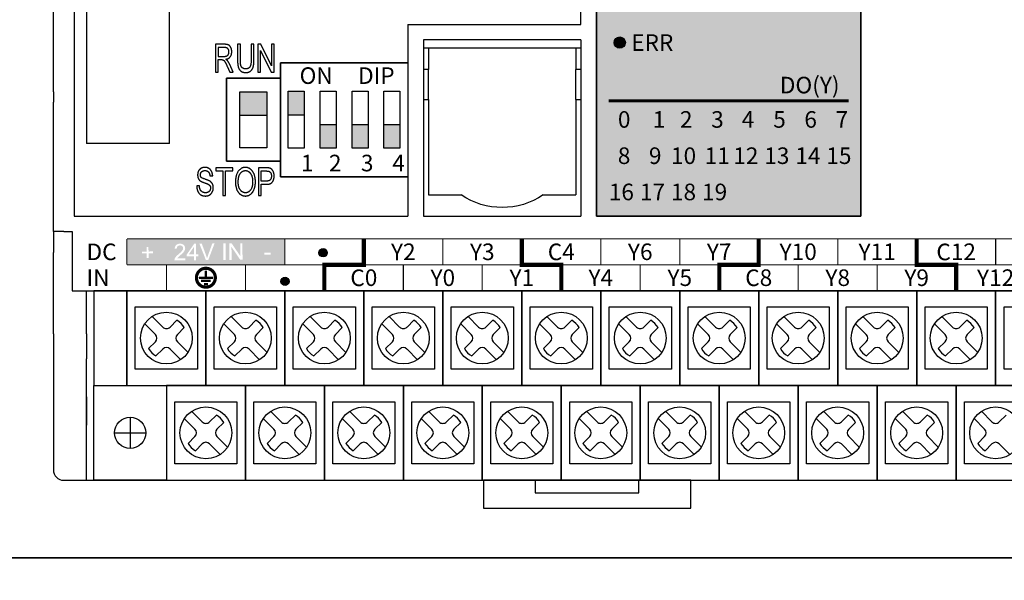
# Model space of a CAD drawing. Units: millimetres. Extents: x -19674 to 12771, y 1017 to 7467.
# Drawn here: x -17277 to -17182, y 5936 to 5990 of the extents above; entities that cross this region are included whole.
import ezdxf
from ezdxf.enums import TextEntityAlignment as Align

# ---------------------------------------------------------------- set-up
doc = ezdxf.new("R2010")
doc.units = ezdxf.units.MM
for name, color, linetype in [('卡扣', 10, 'Continuous'), ('外壳', 131, 'Continuous'), ('指示灯字', 250, 'Continuous'), ('端子字', 210, 'Continuous'), ('端子排', 160, 'Continuous'), ('端子线', 42, 'Continuous')]:
    doc.layers.add(name, color=color, linetype=linetype)
for name, color, linetype, true_color in [('标签分栏', 7, 'Continuous', 0xffffff), ('标签填充', 7, 'Continuous', 0x035b50), ('标签字', 7, 'Continuous', 0xffffff), ('标签框', 7, 'Continuous', 0x035b50)]:
    doc.layers.add(name, color=color, linetype=linetype, true_color=true_color)
doc.styles.get("Standard").update_dxf_attribs({"font": 'arial.ttf', "height": 1.8})

# ---------------------------------------------------------------- blocks, each defined once
blk = doc.blocks.new('A$C6B3E7BED')
at = {"layer": '端子排'}
for points in [[(2.306, 5.955), (0.769, 5.955), (0.769, 8.25), (2.306, 8.25)], [(5.381, 2.75), (3.844, 2.75), (3.844, 5.045), (5.381, 5.045)], [(8.456, 2.75), (6.919, 2.75), (6.919, 5.045), (8.456, 5.045)], [(11.531, 2.75), (9.994, 2.75), (9.994, 5.045), (11.531, 5.045)]]:
    blk.add_hatch(color=256, dxfattribs=at).paths.add_polyline_path(points)
for p, q in [((0, 11), (3.075, 11)), ((0, 0), (0, 11)), ((3.075, 11), (6.15, 11)), ((6.15, 11), (9.225, 11)), ((9.225, 11), (12.3, 11)), ((12.3, 11), (12.3, 0)), ((3.075, 0), (0, 0)), ((6.15, 0), (3.075, 0)), ((9.225, 0), (6.15, 0)), ((12.3, 0), (9.225, 0))]:
    blk.add_line(p, q, dxfattribs=at)
for points in [[(0.769, 8.25), (2.306, 8.25), (2.306, 2.75), (0.769, 2.75)], [(2.306, 5.955), (0.769, 5.955), (0.769, 8.25), (2.306, 8.25)], [(3.844, 8.25), (5.381, 8.25), (5.381, 2.75), (3.844, 2.75)], [(6.919, 8.25), (8.456, 8.25), (8.456, 2.75), (6.919, 2.75)], [(9.994, 8.25), (11.531, 8.25), (11.531, 2.75), (9.994, 2.75)], [(5.381, 2.75), (3.844, 2.75), (3.844, 5.045), (5.381, 5.045)], [(8.456, 2.75), (6.919, 2.75), (6.919, 5.045), (8.456, 5.045)], [(11.531, 2.75), (9.994, 2.75), (9.994, 5.045), (11.531, 5.045)]]:
    blk.add_lwpolyline(points, close=True, dxfattribs=at)
at = {"layer": '端子排', "char_height": 1.6, "attachment_point": 1}
for s, width, insert in [('\\pi1.16064;ON     DIP', 12.3, (0, 10.559)), ('\\pi1.24282;1', 3.075, (0, 2.12)), ('\\pi1.00762;2', 3.075, (3.075, 2.12)), ('\\pi1.01363;3', 3.075, (6.15, 2.12)), ('\\pi0.98416;4', 3.075, (9.225, 2.12))]:
    blk.add_mtext_dynamic_manual_height_columns(s, width=width, gutter_width=12.5, heights=[0], dxfattribs=dict(at, insert=insert))
blk = doc.blocks.new('A$C541C4FC8')
at = {"layer": '端子排'}
blk.add_hatch(color=256, dxfattribs=at).paths.add_polyline_path([(1.3, 6.7), (3.9, 6.7), (3.9, 4.408), (1.3, 4.408)])
for points in [[(0, 8), (5.2, 8), (5.2, 0), (0, 0)], [(1.3, 6.7), (3.9, 6.7), (3.9, 1.3), (1.3, 1.3)], [(1.3, 6.7), (3.9, 6.7), (3.9, 4.408), (1.3, 4.408)]]:
    blk.add_lwpolyline(points, close=True, dxfattribs=at)
blk = doc.blocks.new('A$C54ED6924')
at = {"layer": '端子排'}
for p, q in [((5.611, 15.811), (6.636, 14.786)), ((7.344, 14.786), (8.006, 15.448)), ((13.231, 15.811), (14.256, 14.786)), ((14.964, 14.786), (15.626, 15.448)), ((20.851, 15.811), (21.876, 14.786)), ((22.584, 14.786), (23.246, 15.448)), ((28.471, 15.811), (29.496, 14.786)), ((30.204, 14.786), (30.866, 15.448)), ((36.091, 15.811), (37.116, 14.786)), ((37.824, 14.786), (38.486, 15.448)), ((43.711, 15.811), (44.736, 14.786)), ((45.444, 14.786), (46.106, 15.448)), ((51.331, 15.811), (52.356, 14.786)), ((53.064, 14.786), (53.726, 15.448)), ((58.951, 15.811), (59.976, 14.786)), ((60.684, 14.786), (61.346, 15.448)), ((66.571, 15.811), (67.596, 14.786)), ((68.304, 14.786), (68.966, 15.448)), ((74.191, 15.811), (75.216, 14.786)), ((75.924, 14.786), (76.586, 15.448)), ((81.811, 15.811), (82.836, 14.786)), ((83.544, 14.786), (84.206, 15.448)), ((4.904, 15.103), (5.929, 14.079)), ((8.051, 14.079), (8.713, 14.741)), ((12.524, 15.103), (13.549, 14.079)), ((15.671, 14.079), (16.333, 14.741)), ((20.144, 15.103), (21.169, 14.079)), ((23.291, 14.079), (23.953, 14.741)), ((27.764, 15.103), (28.789, 14.079)), ((30.911, 14.079), (31.573, 14.741)), ((35.384, 15.103), (36.409, 14.079)), ((38.531, 14.079), (39.193, 14.741)), ((43.004, 15.103), (44.029, 14.079)), ((46.151, 14.079), (46.813, 14.741)), ((50.624, 15.103), (51.649, 14.079)), ((53.771, 14.079), (54.433, 14.741)), ((58.244, 15.103), (59.269, 14.079)), ((61.391, 14.079), (62.053, 14.741)), ((65.864, 15.103), (66.889, 14.079)), ((69.011, 14.079), (69.673, 14.741)), ((73.484, 15.103), (74.509, 14.079)), ((76.631, 14.079), (77.293, 14.741)), ((81.104, 15.103), (82.129, 14.079)), ((84.251, 14.079), (84.913, 14.741)), ((5.267, 12.709), (5.929, 13.371)), ((8.051, 13.371), (9.076, 12.347)), ((12.887, 12.709), (13.549, 13.371)), ((15.671, 13.371), (16.696, 12.347)), ((20.507, 12.709), (21.169, 13.371)), ((23.291, 13.371), (24.316, 12.347)), ((28.127, 12.709), (28.789, 13.371)), ((30.911, 13.371), (31.936, 12.347)), ((35.747, 12.709), (36.409, 13.371)), ((38.531, 13.371), (39.556, 12.347)), ((43.367, 12.709), (44.029, 13.371)), ((46.151, 13.371), (47.176, 12.347)), ((50.987, 12.709), (51.649, 13.371)), ((53.771, 13.371), (54.796, 12.347)), ((58.607, 12.709), (59.269, 13.371)), ((61.391, 13.371), (62.416, 12.347)), ((66.227, 12.709), (66.889, 13.371)), ((69.011, 13.371), (70.036, 12.347)), ((73.847, 12.709), (74.509, 13.371)), ((76.631, 13.371), (77.656, 12.347)), ((81.467, 12.709), (82.129, 13.371)), ((84.251, 13.371), (85.276, 12.347)), ((5.974, 12.002), (6.636, 12.664)), ((7.344, 12.664), (8.368, 11.639)), ((13.594, 12.002), (14.256, 12.664)), ((14.964, 12.664), (15.988, 11.639)), ((21.214, 12.002), (21.876, 12.664)), ((22.584, 12.664), (23.608, 11.639)), ((28.834, 12.002), (29.496, 12.664)), ((30.204, 12.664), (31.228, 11.639)), ((36.454, 12.002), (37.116, 12.664)), ((37.824, 12.664), (38.848, 11.639)), ((44.074, 12.002), (44.736, 12.664)), ((45.444, 12.664), (46.468, 11.639)), ((51.694, 12.002), (52.356, 12.664)), ((53.064, 12.664), (54.088, 11.639)), ((59.314, 12.002), (59.976, 12.664)), ((60.684, 12.664), (61.708, 11.639)), ((66.934, 12.002), (67.596, 12.664)), ((68.304, 12.664), (69.328, 11.639)), ((74.554, 12.002), (75.216, 12.664)), ((75.924, 12.664), (76.948, 11.639)), ((82.174, 12.002), (82.836, 12.664)), ((83.544, 12.664), (84.568, 11.639)), ((9.421, 6.661), (10.446, 5.636)), ((17.041, 6.661), (18.066, 5.636)), ((24.661, 6.661), (25.686, 5.636)), ((32.281, 6.661), (33.306, 5.636)), ((39.901, 6.661), (40.926, 5.636)), ((47.521, 6.661), (48.546, 5.636)), ((55.141, 6.661), (56.166, 5.636)), ((62.761, 6.661), (63.786, 5.636)), ((70.381, 6.661), (71.406, 5.636)), ((78.001, 6.661), (79.026, 5.636)), ((85.621, 6.661), (86.646, 5.636)), ((3.495, 6.075), (3.495, 3.075)), ((8.714, 5.953), (9.739, 4.929)), ((11.154, 5.636), (11.816, 6.298)), ((16.334, 5.953), (17.359, 4.929)), ((18.774, 5.636), (19.436, 6.298)), ((23.954, 5.953), (24.979, 4.929)), ((26.394, 5.636), (27.056, 6.298)), ((31.574, 5.953), (32.599, 4.929)), ((34.014, 5.636), (34.676, 6.298)), ((39.194, 5.953), (40.219, 4.929)), ((41.634, 5.636), (42.296, 6.298)), ((46.814, 5.953), (47.839, 4.929)), ((49.254, 5.636), (49.916, 6.298)), ((54.434, 5.953), (55.459, 4.929)), ((56.874, 5.636), (57.536, 6.298)), ((62.054, 5.953), (63.079, 4.929)), ((64.494, 5.636), (65.156, 6.298)), ((69.674, 5.953), (70.699, 4.929)), ((72.114, 5.636), (72.776, 6.298)), ((77.294, 5.953), (78.319, 4.929)), ((79.734, 5.636), (80.396, 6.298)), ((84.914, 5.953), (85.939, 4.929)), ((87.354, 5.636), (88.016, 6.298)), ((11.861, 4.929), (12.523, 5.591)), ((19.481, 4.929), (20.143, 5.591)), ((27.101, 4.929), (27.763, 5.591)), ((34.721, 4.929), (35.383, 5.591)), ((42.341, 4.929), (43.003, 5.591)), ((49.961, 4.929), (50.623, 5.591)), ((57.581, 4.929), (58.243, 5.591)), ((65.201, 4.929), (65.863, 5.591)), ((72.821, 4.929), (73.483, 5.591)), ((80.441, 4.929), (81.103, 5.591)), ((1.995, 4.575), (4.995, 4.575)), ((9.077, 3.559), (9.739, 4.221)), ((11.861, 4.221), (12.886, 3.197)), ((16.697, 3.559), (17.359, 4.221)), ((19.481, 4.221), (20.506, 3.197)), ((24.317, 3.559), (24.979, 4.221)), ((27.101, 4.221), (28.126, 3.197)), ((31.937, 3.559), (32.599, 4.221)), ((34.721, 4.221), (35.746, 3.197)), ((39.557, 3.559), (40.219, 4.221)), ((42.341, 4.221), (43.366, 3.197)), ((47.177, 3.559), (47.839, 4.221)), ((49.961, 4.221), (50.986, 3.197)), ((54.797, 3.559), (55.459, 4.221)), ((57.581, 4.221), (58.606, 3.197)), ((62.417, 3.559), (63.079, 4.221)), ((65.201, 4.221), (66.226, 3.197)), ((70.037, 3.559), (70.699, 4.221)), ((72.821, 4.221), (73.846, 3.197)), ((77.657, 3.559), (78.319, 4.221)), ((80.441, 4.221), (81.466, 3.197)), ((85.277, 3.559), (85.939, 4.221)), ((9.784, 2.852), (10.446, 3.514)), ((11.154, 3.514), (12.178, 2.489)), ((17.404, 2.852), (18.066, 3.514)), ((18.774, 3.514), (19.798, 2.489)), ((25.024, 2.852), (25.686, 3.514)), ((26.394, 3.514), (27.418, 2.489)), ((32.644, 2.852), (33.306, 3.514)), ((34.014, 3.514), (35.038, 2.489)), ((40.264, 2.852), (40.926, 3.514)), ((41.634, 3.514), (42.658, 2.489)), ((47.884, 2.852), (48.546, 3.514)), ((49.254, 3.514), (50.278, 2.489)), ((55.504, 2.852), (56.166, 3.514)), ((56.874, 3.514), (57.898, 2.489)), ((63.124, 2.852), (63.786, 3.514)), ((64.494, 3.514), (65.518, 2.489)), ((70.744, 2.852), (71.406, 3.514)), ((72.114, 3.514), (73.138, 2.489)), ((78.364, 2.852), (79.026, 3.514)), ((79.734, 3.514), (80.758, 2.489)), ((85.984, 2.852), (86.646, 3.514)), ((87.354, 3.514), (88.378, 2.489))]:
    blk.add_line(p, q, dxfattribs=at)
for points in [[(0, 9.15), (3.18, 9.15), (3.18, 18.3), (0, 18.3)], [(3.18, 9.15), (10.8, 9.15), (10.8, 18.3), (3.18, 18.3)], [(10.8, 9.15), (18.42, 9.15), (18.42, 18.3), (10.8, 18.3)], [(18.42, 9.15), (26.04, 9.15), (26.04, 18.3), (18.42, 18.3)], [(26.04, 9.15), (33.66, 9.15), (33.66, 18.3), (26.04, 18.3)], [(33.66, 9.15), (41.28, 9.15), (41.28, 18.3), (33.66, 18.3)], [(41.28, 9.15), (48.9, 9.15), (48.9, 18.3), (41.28, 18.3)], [(48.9, 9.15), (56.52, 9.15), (56.52, 18.3), (48.9, 18.3)], [(56.52, 9.15), (64.14, 9.15), (64.14, 18.3), (56.52, 18.3)], [(64.14, 9.15), (71.76, 9.15), (71.76, 18.3), (64.14, 18.3)], [(71.76, 9.15), (79.38, 9.15), (79.38, 18.3), (71.76, 18.3)], [(79.38, 9.15), (87, 9.15), (87, 18.3), (79.38, 18.3)], [(87, 9.15), (94.62, 9.15), (94.62, 18.3), (87, 18.3)], [(3.99, 16.725), (9.99, 16.725), (9.99, 10.725), (3.99, 10.725)], [(11.61, 16.725), (17.61, 16.725), (17.61, 10.725), (11.61, 10.725)], [(19.23, 16.725), (25.23, 16.725), (25.23, 10.725), (19.23, 10.725)], [(26.85, 16.725), (32.85, 16.725), (32.85, 10.725), (26.85, 10.725)], [(34.47, 16.725), (40.47, 16.725), (40.47, 10.725), (34.47, 10.725)], [(42.09, 16.725), (48.09, 16.725), (48.09, 10.725), (42.09, 10.725)], [(49.71, 16.725), (55.71, 16.725), (55.71, 10.725), (49.71, 10.725)], [(57.33, 16.725), (63.33, 16.725), (63.33, 10.725), (57.33, 10.725)], [(64.95, 16.725), (70.95, 16.725), (70.95, 10.725), (64.95, 10.725)], [(72.57, 16.725), (78.57, 16.725), (78.57, 10.725), (72.57, 10.725)], [(80.19, 16.725), (86.19, 16.725), (86.19, 10.725), (80.19, 10.725)], [(87.81, 16.725), (93.81, 16.725), (93.81, 10.725), (87.81, 10.725)], [(6.99, 0), (0, 0), (0, 9.15), (6.99, 9.15)], [(6.99, 0), (14.61, 0), (14.61, 9.15), (6.99, 9.15)], [(14.61, 0), (22.23, 0), (22.23, 9.15), (14.61, 9.15)], [(22.23, 0), (29.85, 0), (29.85, 9.15), (22.23, 9.15)], [(29.85, 0), (37.47, 0), (37.47, 9.15), (29.85, 9.15)], [(37.47, 0), (45.09, 0), (45.09, 9.15), (37.47, 9.15)], [(45.09, 0), (52.71, 0), (52.71, 9.15), (45.09, 9.15)], [(52.71, 0), (60.33, 0), (60.33, 9.15), (52.71, 9.15)], [(60.33, 0), (67.95, 0), (67.95, 9.15), (60.33, 9.15)], [(67.95, 0), (75.57, 0), (75.57, 9.15), (67.95, 9.15)], [(75.57, 0), (83.19, 0), (83.19, 9.15), (75.57, 9.15)], [(83.19, 0), (90.81, 0), (90.81, 9.15), (83.19, 9.15)], [(7.8, 7.575), (13.8, 7.575), (13.8, 1.575), (7.8, 1.575)], [(15.42, 7.575), (21.42, 7.575), (21.42, 1.575), (15.42, 1.575)], [(23.04, 7.575), (29.04, 7.575), (29.04, 1.575), (23.04, 1.575)], [(30.66, 7.575), (36.66, 7.575), (36.66, 1.575), (30.66, 1.575)], [(38.28, 7.575), (44.28, 7.575), (44.28, 1.575), (38.28, 1.575)], [(45.9, 7.575), (51.9, 7.575), (51.9, 1.575), (45.9, 1.575)], [(53.52, 7.575), (59.52, 7.575), (59.52, 1.575), (53.52, 1.575)], [(61.14, 7.575), (67.14, 7.575), (67.14, 1.575), (61.14, 1.575)], [(68.76, 7.575), (74.76, 7.575), (74.76, 1.575), (68.76, 1.575)], [(76.38, 7.575), (82.38, 7.575), (82.38, 1.575), (76.38, 1.575)], [(84, 7.575), (90, 7.575), (90, 1.575), (84, 1.575)]]:
    blk.add_lwpolyline(points, close=True, dxfattribs=at)
for centre, radius in [((6.99, 13.725), 2.5), ((14.61, 13.725), 2.5), ((22.23, 13.725), 2.5), ((29.85, 13.725), 2.5), ((37.47, 13.725), 2.5), ((45.09, 13.725), 2.5), ((52.71, 13.725), 2.5), ((60.33, 13.725), 2.5), ((67.95, 13.725), 2.5), ((75.57, 13.725), 2.5), ((83.19, 13.725), 2.5), ((10.8, 4.575), 2.5), ((18.42, 4.575), 2.5), ((26.04, 4.575), 2.5), ((33.66, 4.575), 2.5), ((41.28, 4.575), 2.5), ((48.9, 4.575), 2.5), ((56.52, 4.575), 2.5), ((64.14, 4.575), 2.5), ((71.76, 4.575), 2.5), ((79.38, 4.575), 2.5), ((87, 4.575), 2.5), ((3.495, 4.575), 1.5)]:
    blk.add_circle(centre, radius, dxfattribs=at)
for centre, radius, start, end in [((6.99, 13.725), 2, 30.52249, 59.47751), ((14.61, 13.725), 2, 30.52249, 59.47751), ((22.23, 13.725), 2, 30.52249, 59.47751), ((29.85, 13.725), 2, 30.52249, 59.47751), ((37.47, 13.725), 2, 30.52249, 59.47751), ((45.09, 13.725), 2, 30.52249, 59.47751), ((52.71, 13.725), 2, 30.52249, 59.47751), ((60.33, 13.725), 2, 30.52249, 59.47751), ((67.95, 13.725), 2, 30.52249, 59.47751), ((75.57, 13.725), 2, 30.52249, 59.47751), ((83.19, 13.725), 2, 30.52249, 59.47751), ((6.99, 15.139), 0.5, 225, 315), ((14.61, 15.139), 0.5, 225, 315), ((22.23, 15.139), 0.5, 225, 315), ((29.85, 15.139), 0.5, 225, 315), ((37.47, 15.139), 0.5, 225, 315), ((45.09, 15.139), 0.5, 225, 315), ((52.71, 15.139), 0.5, 225, 315), ((60.33, 15.139), 0.5, 225, 315), ((67.95, 15.139), 0.5, 225, 315), ((75.57, 15.139), 0.5, 225, 315), ((83.19, 15.139), 0.5, 225, 315), ((5.576, 13.725), 0.5, 315, 45), ((8.404, 13.725), 0.5, 135, 225), ((13.196, 13.725), 0.5, 315, 45), ((16.024, 13.725), 0.5, 135, 225), ((20.816, 13.725), 0.5, 315, 45), ((23.644, 13.725), 0.5, 135, 225), ((28.436, 13.725), 0.5, 315, 45), ((31.264, 13.725), 0.5, 135, 225), ((36.056, 13.725), 0.5, 315, 45), ((38.884, 13.725), 0.5, 135, 225), ((43.676, 13.725), 0.5, 315, 45), ((46.504, 13.725), 0.5, 135, 225), ((51.296, 13.725), 0.5, 315, 45), ((54.124, 13.725), 0.5, 135, 225), ((58.916, 13.725), 0.5, 315, 45), ((61.744, 13.725), 0.5, 135, 225), ((66.536, 13.725), 0.5, 315, 45), ((69.364, 13.725), 0.5, 135, 225), ((74.156, 13.725), 0.5, 315, 45), ((76.984, 13.725), 0.5, 135, 225), ((81.776, 13.725), 0.5, 315, 45), ((84.604, 13.725), 0.5, 135, 225), ((6.99, 13.725), 2, 210.52249, 239.47751), ((6.99, 12.311), 0.5, 45, 135), ((14.61, 13.725), 2, 210.52249, 239.47751), ((14.61, 12.311), 0.5, 45, 135), ((22.23, 13.725), 2, 210.52249, 239.47751), ((22.23, 12.311), 0.5, 45, 135), ((29.85, 13.725), 2, 210.52249, 239.47751), ((29.85, 12.311), 0.5, 45, 135), ((37.47, 13.725), 2, 210.52249, 239.47751), ((37.47, 12.311), 0.5, 45, 135), ((45.09, 13.725), 2, 210.52249, 239.47751), ((45.09, 12.311), 0.5, 45, 135), ((52.71, 13.725), 2, 210.52249, 239.47751), ((52.71, 12.311), 0.5, 45, 135), ((60.33, 13.725), 2, 210.52249, 239.47751), ((60.33, 12.311), 0.5, 45, 135), ((67.95, 13.725), 2, 210.52249, 239.47751), ((67.95, 12.311), 0.5, 45, 135), ((75.57, 13.725), 2, 210.52249, 239.47751), ((75.57, 12.311), 0.5, 45, 135), ((83.19, 13.725), 2, 210.52249, 239.47751), ((83.19, 12.311), 0.5, 45, 135), ((10.8, 4.575), 2, 30.52249, 59.47751), ((18.42, 4.575), 2, 30.52249, 59.47751), ((26.04, 4.575), 2, 30.52249, 59.47751), ((33.66, 4.575), 2, 30.52249, 59.47751), ((41.28, 4.575), 2, 30.52249, 59.47751), ((48.9, 4.575), 2, 30.52249, 59.47751), ((56.52, 4.575), 2, 30.52249, 59.47751), ((64.14, 4.575), 2, 30.52249, 59.47751), ((71.76, 4.575), 2, 30.52249, 59.47751), ((79.38, 4.575), 2, 30.52249, 59.47751), ((9.386, 4.575), 0.5, 315, 45), ((10.8, 5.989), 0.5, 225, 315), ((12.214, 4.575), 0.5, 135, 225), ((17.006, 4.575), 0.5, 315, 45), ((18.42, 5.989), 0.5, 225, 315), ((19.834, 4.575), 0.5, 135, 225), ((24.626, 4.575), 0.5, 315, 45), ((26.04, 5.989), 0.5, 225, 315), ((27.454, 4.575), 0.5, 135, 225), ((32.246, 4.575), 0.5, 315, 45), ((33.66, 5.989), 0.5, 225, 315), ((35.074, 4.575), 0.5, 135, 225), ((39.866, 4.575), 0.5, 315, 45), ((41.28, 5.989), 0.5, 225, 315), ((42.694, 4.575), 0.5, 135, 225), ((47.486, 4.575), 0.5, 315, 45), ((48.9, 5.989), 0.5, 225, 315), ((50.314, 4.575), 0.5, 135, 225), ((55.106, 4.575), 0.5, 315, 45), ((56.52, 5.989), 0.5, 225, 315), ((57.934, 4.575), 0.5, 135, 225), ((62.726, 4.575), 0.5, 315, 45), ((64.14, 5.989), 0.5, 225, 315), ((65.554, 4.575), 0.5, 135, 225), ((70.346, 4.575), 0.5, 315, 45), ((71.76, 5.989), 0.5, 225, 315), ((73.174, 4.575), 0.5, 135, 225), ((77.966, 4.575), 0.5, 315, 45), ((79.38, 5.989), 0.5, 225, 315), ((80.794, 4.575), 0.5, 135, 225), ((85.586, 4.575), 0.5, 315, 45), ((87, 5.989), 0.5, 225, 315), ((10.8, 4.575), 2, 210.52249, 239.47751), ((10.8, 3.161), 0.5, 45, 135), ((18.42, 4.575), 2, 210.52249, 239.47751), ((18.42, 3.161), 0.5, 45, 135), ((26.04, 4.575), 2, 210.52249, 239.47751), ((26.04, 3.161), 0.5, 45, 135), ((33.66, 4.575), 2, 210.52249, 239.47751), ((33.66, 3.161), 0.5, 45, 135), ((41.28, 4.575), 2, 210.52249, 239.47751), ((41.28, 3.161), 0.5, 45, 135), ((48.9, 4.575), 2, 210.52249, 239.47751), ((48.9, 3.161), 0.5, 45, 135), ((56.52, 4.575), 2, 210.52249, 239.47751), ((56.52, 3.161), 0.5, 45, 135), ((64.14, 4.575), 2, 210.52249, 239.47751), ((64.14, 3.161), 0.5, 45, 135), ((71.76, 4.575), 2, 210.52249, 239.47751), ((71.76, 3.161), 0.5, 45, 135), ((79.38, 4.575), 2, 210.52249, 239.47751), ((79.38, 3.161), 0.5, 45, 135), ((87, 4.575), 2, 210.52249, 239.47751), ((87, 3.161), 0.5, 45, 135)]:
    blk.add_arc(centre, radius, start, end, dxfattribs=at)
blk = doc.blocks.new('A$C29947024')
at = {"layer": '卡扣'}
for points in [[(0, 0), (20, 0), (20, 2.7), (0, 2.7)], [(5, 1.5), (15, 1.5), (15, 2.7), (5, 2.7)]]:
    blk.add_lwpolyline(points, close=True, dxfattribs=at)
blk = doc.blocks.new('A$C0C854521')
at = {"layer": '外壳'}
for p, q in [((2, 72.2), (2, 28.2)), ((50.9, 46.7), (50.9, 72.2)), ((52.4, 72.2), (52.4, 28.2)), ((77.9, 28.2), (77.9, 72.2)), ((3.2, 65.2), (3.2, 35.2)), ((11.2, 35.2), (11.2, 65.2)), ((0, 40.2), (0, 60.2)), ((34.2, 46.7), (50.9, 46.7)), ((34.2, 46.7), (34.2, 28.2)), ((16.509, 44.784), (15.638, 44.784)), ((15.638, 44.784), (15.638, 42.097)), ((17.774, 44.784), (17.774, 43.232)), ((18.041, 44.784), (17.774, 44.784)), ((18.041, 43.246), (18.041, 44.784)), ((19.347, 44.784), (19.08, 44.784)), ((19.08, 44.784), (19.08, 43.246)), ((19.347, 43.232), (19.347, 44.784)), ((19.732, 44.784), (19.732, 42.097)), ((20.01, 44.784), (19.732, 44.784)), ((21.037, 42.696), (20.01, 44.784)), ((21.037, 44.784), (21.037, 42.696)), ((21.304, 44.784), (21.037, 44.784)), ((21.304, 42.097), (21.304, 44.784)), ((50.9, 45.2), (35.7, 45.2)), ((35.7, 45.2), (35.7, 28.2)), ((50.9, 45.2), (50.9, 28.2)), ((15.905, 44.472), (15.905, 43.615)), ((16.516, 44.472), (15.905, 44.472)), ((19.999, 44.171), (21.016, 42.097)), ((19.999, 42.097), (19.999, 44.171)), ((35.7, 44.45), (50.9, 44.45)), ((36.2, 44.45), (36.2, 42.343)), ((50.4, 44.45), (50.4, 42.343)), ((15.905, 43.615), (16.454, 43.615)), ((15.905, 43.304), (16.204, 43.304)), ((15.905, 42.097), (15.905, 43.304)), ((17.344, 42.097), (17.012, 42.84)), ((34.2, 43), (21.9, 43)), ((21.9, 43), (21.9, 41.5)), ((15.638, 42.097), (15.905, 42.097)), ((16.779, 42.658), (17.041, 42.097)), ((17.041, 42.097), (17.344, 42.097)), ((19.732, 42.097), (19.999, 42.097)), ((21.016, 42.097), (21.304, 42.097)), ((36.2, 42.343), (35.7, 42.343)), ((36.2, 39.457), (36.2, 42.343)), ((50.9, 42.343), (50.4, 42.343)), ((50.4, 39.457), (50.4, 42.343)), ((21.9, 41.5), (16.7, 41.5)), ((16.7, 41.5), (16.7, 33.5)), ((0, 40.201), (0, 39.2)), ((0, 28.2), (0, 39.2)), ((35.7, 39.457), (36.2, 39.457)), ((36.2, 39.457), (36.2, 30.25)), ((50.4, 39.457), (50.4, 30.25)), ((50.4, 39.457), (50.9, 39.457)), ((11.2, 35.2), (3.2, 35.2)), ((16.7, 33.5), (21.9, 33.5)), ((21.9, 33.5), (21.9, 32)), ((15.668, 32.864), (15.668, 32.553)), ((17.3, 32.864), (15.668, 32.864)), ((15.668, 32.553), (16.35, 32.553)), ((16.35, 32.553), (16.35, 30.177)), ((16.617, 32.553), (17.3, 32.553)), ((16.617, 30.177), (16.617, 32.553)), ((17.3, 32.553), (17.3, 32.864)), ((19.792, 32.864), (19.792, 30.177)), ((20.537, 32.864), (19.792, 32.864)), ((20.059, 31.579), (20.059, 32.553)), ((20.059, 32.553), (20.564, 32.553)), ((15.104, 32.085), (15.371, 32.085)), ((20.568, 31.579), (20.059, 31.579)), ((21.9, 32), (34.2, 32)), ((14.096, 31.112), (13.829, 31.112)), ((20.059, 31.268), (20.564, 31.268)), ((20.059, 30.177), (20.059, 31.268)), ((16.35, 30.177), (16.617, 30.177)), ((19.792, 30.177), (20.059, 30.177)), ((36.2, 30.25), (39.351, 30.25)), ((47.249, 30.25), (50.4, 30.25)), ((0, 26.7), (0, 28.2)), ((2, 28.2), (34.2, 28.2)), ((35.7, 28.2), (50.9, 28.2)), ((52.4, 28.2), (77.9, 28.2)), ((1, 26.7), (0, 26.7)), ((0, 26.7), (0, 26.37)), ((1, 26.7), (1.8, 26.7)), ((1.8, 26.7), (1.8, 21)), ((0, 26.37), (0, 25.669)), ((0, 25.669), (0, 24.687)), ((0, 16.845), (0, 24.687)), ((1.8, 21), (175.2, 21)), ((3.2, 16.845), (3.2, 21)), ((10.905, 21), (18.525, 21)), ((0, 16.845), (0, 14.429)), ((3.2, 16.845), (3.2, 14.429)), ((0, 14.429), (0, 3.7)), ((3.2, 2.7), (3.2, 14.429)), ((3.2, 10.767), (3.2, 10.15)), ((3.2, 10.15), (3.2, 8.65)), ((3.2, 8.65), (3.2, 8.033)), ((1, 2.7), (3.2, 2.7)), ((3.2, 2.7), (167.2, 2.7))]:
    blk.add_line(p, q, dxfattribs=at)
at = {"layer": '外壳', "extrusion": (0, 0, -1)}
blk.add_arc((-43.3, 36.03), 7, 235.66098, 304.33902, dxfattribs=at)
at = {"layer": '外壳'}
blk.add_arc((1, 3.7), 1, 180, 270, dxfattribs=at)
for points in [[(17.211, 44.056), (17.211, 44.279), (17.043, 44.637), (16.772, 44.784), (16.509, 44.784)], [(16.454, 43.615), (16.632, 43.615), (16.835, 43.706), (16.944, 43.913), (16.944, 44.049)], [(16.944, 44.049), (16.944, 44.223), (16.74, 44.472), (16.516, 44.472)], [(16.655, 43.343), (16.932, 43.391), (17.211, 43.778), (17.211, 44.056)], [(16.204, 43.304), (16.301, 43.304), (16.34, 43.283)], [(16.34, 43.283), (16.41, 43.27), (16.517, 43.166), (16.664, 42.9), (16.779, 42.658)], [(16.804, 43.197), (16.75, 43.269), (16.655, 43.343)], [(17.012, 42.84), (16.916, 43.044), (16.804, 43.197)], [(17.774, 43.232), (17.774, 42.805), (17.925, 42.309), (18.282, 42.058), (18.558, 42.058)], [(18.533, 42.408), (18.371, 42.408), (18.135, 42.578), (18.041, 42.9), (18.041, 43.246)], [(19.08, 43.246), (19.08, 42.759), (18.826, 42.408), (18.533, 42.408)], [(18.558, 42.058), (18.85, 42.058), (19.206, 42.347), (19.347, 42.82), (19.347, 43.232)], [(14.614, 32.903), (14.41, 32.903), (14.081, 32.716), (13.918, 32.364), (13.918, 32.164)], [(14.185, 32.18), (14.185, 32.343), (14.396, 32.591), (14.631, 32.591)], [(15.371, 32.085), (15.357, 32.324), (15.176, 32.694), (14.841, 32.903), (14.614, 32.903)], [(14.631, 32.591), (14.849, 32.591), (15.081, 32.33), (15.104, 32.085)], [(18.527, 32.903), (18.104, 32.903), (17.567, 32.141), (17.567, 31.477)], [(17.834, 31.475), (17.834, 32.068), (18.238, 32.591), (18.527, 32.591)], [(19.495, 31.511), (19.495, 31.908), (19.259, 32.537), (18.801, 32.903), (18.527, 32.903)], [(18.527, 32.591), (18.731, 32.591), (19.056, 32.323), (19.228, 31.832), (19.228, 31.513)], [(20.837, 32.834), (20.728, 32.864), (20.537, 32.864)], [(20.564, 32.553), (20.742, 32.553), (20.806, 32.523)], [(20.806, 32.523), (20.904, 32.484), (21.037, 32.244), (21.037, 32.065)], [(21.304, 32.086), (21.304, 32.284), (21.174, 32.61), (20.984, 32.799), (20.837, 32.834)], [(13.918, 32.164), (13.918, 31.976), (14.053, 31.673), (14.2, 31.581)], [(14.255, 31.944), (14.185, 32.032), (14.185, 32.18)], [(14.2, 31.581), (14.314, 31.502), (14.849, 31.319), (14.931, 31.278)], [(15.081, 31.586), (14.959, 31.661), (14.334, 31.856), (14.255, 31.944)], [(15.431, 30.931), (15.431, 31.152), (15.258, 31.475), (15.081, 31.586)], [(17.567, 31.477), (17.567, 31.126), (17.789, 30.498), (18.237, 30.139), (18.526, 30.139)], [(18.525, 30.45), (18.227, 30.45), (17.834, 30.999), (17.834, 31.475)], [(19.228, 31.513), (19.228, 31.003), (18.827, 30.45), (18.525, 30.45)], [(18.526, 30.139), (18.79, 30.139), (19.241, 30.462), (19.495, 31.097), (19.495, 31.511)], [(20.564, 31.268), (20.982, 31.268), (21.304, 31.74), (21.304, 32.086)], [(21.037, 32.065), (21.037, 31.83), (20.816, 31.579), (20.568, 31.579)], [(13.829, 31.112), (13.832, 30.816), (14.042, 30.355), (14.406, 30.139), (14.677, 30.139)], [(14.67, 30.45), (14.499, 30.45), (14.231, 30.615), (14.107, 30.89), (14.096, 31.112)], [(15.164, 30.921), (15.164, 30.803), (15.05, 30.575), (14.819, 30.45), (14.67, 30.45)], [(14.677, 30.139), (14.9, 30.139), (15.239, 30.343), (15.431, 30.724), (15.431, 30.931)], [(14.931, 31.278), (15.052, 31.21), (15.164, 31.039), (15.164, 30.921)]]:
    blk.add_open_spline(points, degree=2, dxfattribs=at)
blk.add_point((3.915, 2.7), dxfattribs=at)
at = {"layer": '卡扣'}
blk.add_blockref('A$C29947024', (41.5, 0), dxfattribs=at)
at = {"layer": '端子排'}
for name, p in [('A$C6B3E7BED', (21.9, 32)), ('A$C541C4FC8', (16.7, 33.5)), ('A$C54ED6924', (3.915, 2.7))]:
    blk.add_blockref(name, p, dxfattribs=at)
blk = doc.blocks.new('A$C2392538D')
at = {"layer": '端子字'}
for points in [[(23.286, 3.749, 1), (22.486, 3.749, 1)], [(19.616, 0.983, 1), (18.816, 0.983, 1)]]:
    blk.add_hatch(color=256, dxfattribs=at).paths.add_polyline_path(points)
at = {"layer": '端子线'}
h = blk.add_hatch(color=256, dxfattribs=at)
h.paths.add_polyline_path([(19.2, 5.086), (3.96, 5.086), (3.96, 2.586), (15.39, 2.586), (15.39, 2.586), (19.2, 2.586)])
h.paths.add_polyline_path([(6.479, 3.691), (6.046, 3.687), (6.05, 3.247), (5.864, 3.245), (5.86, 3.685), (5.425, 3.681), (5.423, 3.864), (5.858, 3.868), (5.854, 4.304), (6.04, 4.304), (6.044, 3.868), (6.479, 3.872)], flags=16)
h.paths.add_polyline_path([(8.54, 3.011), (8.558, 3.141), (8.614, 3.257), (8.688, 3.361), (8.763, 3.443), (8.858, 3.532), (8.944, 3.605), (9.067, 3.712), (9.167, 3.806), (9.245, 3.89), (9.292, 3.948), (9.36, 4.068), (9.382, 4.181), (9.382, 4.185), (9.354, 4.306), (9.298, 4.382), (9.194, 4.443), (9.079, 4.458), (8.95, 4.437), (8.852, 4.372), (8.79, 4.273), (8.768, 4.144), (8.768, 4.136), (8.567, 4.154), (8.591, 4.29), (8.639, 4.402), (8.716, 4.499), (8.815, 4.566), (8.931, 4.605), (9.065, 4.62), (9.081, 4.622), (9.218, 4.611), (9.335, 4.573), (9.441, 4.503), (9.526, 4.4), (9.571, 4.288), (9.583, 4.181), (9.567, 4.056), (9.546, 3.993), (9.489, 3.888), (9.419, 3.796), (9.35, 3.724), (9.261, 3.638), (9.147, 3.536), (9.118, 3.511), (8.991, 3.402), (8.911, 3.327), (8.891, 3.31), (8.813, 3.208), (8.811, 3.202), (9.595, 3.208), (9.597, 3.019)], flags=16)
h.paths.add_polyline_path([(9.739, 3.403), (9.737, 3.583), (10.458, 4.626), (10.618, 4.628), (10.628, 3.591), (10.843, 3.593), (10.845, 3.413), (10.628, 3.411), (10.632, 3.028), (10.436, 3.027), (10.433, 3.409)], flags=16)
h.paths.add_polyline_path([(10.952, 4.632), (11.181, 4.634), (11.606, 3.474), (11.651, 3.349), (11.693, 3.216), (11.729, 3.335), (11.77, 3.458), (11.776, 3.476), (12.198, 4.642), (12.415, 4.644), (11.802, 3.038), (11.585, 3.036)], flags=16)
h.paths.add_polyline_path([(13.261, 4.652), (13.472, 4.654), (13.485, 3.054), (13.274, 3.052)], flags=16)
h.paths.add_polyline_path([(13.843, 4.657), (14.06, 4.659), (14.911, 3.409), (14.899, 4.665), (15.103, 4.667), (15.116, 3.068), (14.899, 3.066), (14.048, 4.316), (14.06, 3.058), (13.856, 3.056)], flags=16)
h.paths.add_polyline_path([(17.228, 3.566), (17.226, 3.765), (17.829, 3.769), (17.831, 3.571)], flags=16)
h.paths.add_polyline_path([(10.425, 4.312), (9.931, 3.585), (10.431, 3.589)], flags=0)
at = {"layer": '外壳'}
for p in [(22.585, 3.75), (22.585, 3.749), (18.916, 0.984), (18.916, 0.983)]:
    blk.add_point(p, dxfattribs=at)
at = {"layer": '端子字'}
for q in [(10.905, 1.335), (12.254, 1.338)]:
    blk.add_line((11.58, 1.336), q, dxfattribs=at)
at = {"layer": '端子字', "const_width": 0.304}
blk.add_lwpolyline([(10.667, 1.336, 1), (12.492, 1.336, 1), (10.667, 1.336, 0.689779)], format="xyb", dxfattribs=at)
at = {"layer": '端子字', "const_width": 0.228}
for points in [[(11.58, 2.015), (11.58, 1.336)], [(10.905, 1.335), (12.254, 1.338)], [(11.123, 1.031), (12.038, 1.033)], [(11.41, 0.723), (11.795, 0.724)]]:
    blk.add_lwpolyline(points, dxfattribs=at)
at = {"layer": '端子字'}
for centre in [(22.886, 3.749), (19.216, 0.983)]:
    blk.add_circle(centre, 0.4, dxfattribs=at)
for p in [(22.585, 3.75), (22.585, 3.749), (18.916, 0.984), (18.916, 0.983)]:
    blk.add_point(p, dxfattribs=at)
at = {"layer": '端子线'}
for points, const_width in [([(3.96, 2.586), (3.96, 5.086)], 0.1), ([(3.96, 5.086), (156.36, 5.086)], 0.1), ([(19.2, 2.586), (19.2, 5.086)], 0.1), ([(26.82, 5.086), (26.82, 2.586), (23.01, 2.586), (23.01, 0.086)], 0.4), ([(26.82, 2.586), (26.82, 5.086)], 0.1), ([(34.44, 2.586), (34.44, 5.086)], 0.1), ([(42.06, 5.086), (42.06, 2.586), (45.87, 2.586), (45.87, 0.086)], 0.4), ([(42.06, 2.586), (42.06, 5.086)], 0.1), ([(49.68, 2.586), (49.68, 5.086)], 0.1), ([(57.3, 2.586), (57.3, 5.086)], 0.1), ([(64.92, 5.086), (64.92, 2.586), (61.11, 2.586), (61.11, 0.086)], 0.4), ([(64.92, 2.586), (64.92, 5.086)], 0.1), ([(72.54, 2.586), (72.54, 5.086)], 0.1), ([(80.16, 5.086), (80.16, 2.586), (83.97, 2.586), (83.97, 0.086)], 0.4), ([(80.16, 2.586), (80.16, 5.086)], 0.1), ([(87.78, 2.586), (87.78, 5.086)], 0.1), ([(3.96, 2.586), (160.17, 2.586)], 0.1), ([(7.77, 0.086), (7.77, 2.586)], 0.1), ([(15.39, 0.086), (15.39, 2.586)], 0.1), ([(23.01, 0.086), (23.01, 2.586)], 0.1), ([(30.63, 0.086), (30.63, 2.586)], 0.1), ([(38.25, 0.086), (38.25, 2.586)], 0.1), ([(45.87, 0.086), (45.87, 2.586)], 0.1), ([(53.49, 0.086), (53.49, 2.586)], 0.1), ([(61.11, 0.086), (61.11, 2.586)], 0.1), ([(68.73, 0.086), (68.73, 2.586)], 0.1), ([(76.35, 0.086), (76.35, 2.586)], 0.1), ([(83.97, 0.086), (83.97, 2.586)], 0.1)]:
    blk.add_lwpolyline(points, dxfattribs=dict(at, const_width=const_width))
at = {"layer": '端子字'}
for s, p in [('DC', (0.065, 3.836)), ('IN', (0.065, 1.336))]:
    blk.add_text(s, height=1.6, dxfattribs=at).set_placement(p, align=Align.MIDDLE_LEFT)
for s, p in [('Y2', (30.63, 3.836)), ('Y3', (38.25, 3.836)), ('C4', (45.87, 3.836)), ('Y6', (53.49, 3.836)), ('Y7', (61.11, 3.836)), ('Y10', (68.73, 3.836)), ('Y11', (76.35, 3.836)), ('C12', (83.97, 3.836)), ('C0', (26.82, 1.336)), ('Y0', (34.44, 1.336)), ('Y1', (42.06, 1.336)), ('Y4', (49.68, 1.336)), ('Y5', (57.3, 1.336)), ('C8', (64.92, 1.336)), ('Y8', (72.54, 1.336)), ('Y9', (80.16, 1.336)), ('Y12', (87.78, 1.336))]:
    blk.add_text(s, height=1.6, rotation=0.5, dxfattribs=at).set_placement(p, align=Align.MIDDLE_CENTER)

msp = doc.modelspace()

# ---------------------------------------------------------------- hatches: boundary and pattern name
at = {"layer": '指示灯字'}
h = msp.add_hatch(color=256, dxfattribs=at)
edge = h.paths.add_edge_path()
edge.add_arc((-17219.21, 5987.997), 0.539, 0, 360)
at = {"layer": '标签填充'}
msp.add_hatch(color=256, dxfattribs=at).paths.add_polyline_path([(-17221.46, 6015.247), (-17195.96, 6015.247), (-17195.96, 5971.247), (-17221.46, 5971.247)])

# ---------------------------------------------------------------- linework, layer by layer
for points in [[(-17280.36, 5938.247), (-17090.36, 5938.247), (-17090.36, 6048.247), (-17280.36, 6048.247)], [(-17280.36, 5828.247), (-17090.36, 5828.247), (-17090.36, 5938.247), (-17280.36, 5938.247)]]:
    msp.add_lwpolyline(points, close=True)
at = {"layer": '指示灯字'}
msp.add_circle((-17219.21, 5987.997), 0.539, dxfattribs=at)
at = {"layer": '标签分栏', "const_width": 0.3}
msp.add_lwpolyline([(-17220.299, 5982.363), (-17197.122, 5982.363)], dxfattribs=at)
at = {"layer": '标签框'}
msp.add_lwpolyline([(-17221.46, 6015.247), (-17195.96, 6015.247), (-17195.96, 5971.247), (-17221.46, 5971.247)], close=True, dxfattribs=at)

# ---------------------------------------------------------------- block references
for name, p in [('A$C0C854521', (-17273.86, 5943.047)), ('A$C2392538D', (-17270.725, 5963.96))]:
    msp.add_blockref(name, p)

# ---------------------------------------------------------------- texts
at = {"layer": '指示灯字', "char_height": 1.6, "attachment_point": 1}
for s, insert in [('\\pi0.5666;0', (-17220.299, 5981.377)), ('\\pi0.79361;1', (-17217.299, 5981.377)), ('\\pi0.55842;2', (-17214.299, 5981.377)), ('\\pi0.56442;3', (-17211.299, 5981.377)), ('\\pi0.53495;4', (-17208.299, 5981.377)), ('\\pi0.55787;5', (-17205.299, 5981.377)), ('\\pi0.56005;6', (-17202.299, 5981.377)), ('\\pi0.57042;7', (-17199.299, 5981.377)), ('\\pi0.56114;8', (-17220.299, 5977.877)), ('\\pi0.56224;9', (-17217.299, 5977.877)), ('\\pi0.02035;10', (-17214.299, 5977.877)), ('\\pi0.17206;11', (-17211.299, 5977.877)), ('\\pi0.02581;12', (-17208.299, 5977.877)), ('\\pi0.01762;13', (-17205.299, 5977.877)), ('\\pi0.0209;14', (-17202.299, 5977.877)), ('\\pi0.01162;15', (-17199.299, 5977.877)), ('\\pi0.01817;16', (-17220.299, 5974.377)), ('\\pi0.01762;17', (-17217.299, 5974.377)), ('\\pi0.01599;18', (-17214.299, 5974.377)), ('\\pi0.01599;19', (-17211.299, 5974.377))]:
    msp.add_mtext_dynamic_manual_height_columns(s, width=2.17659, gutter_width=12.5, heights=[0], dxfattribs=dict(at, insert=insert))
at = {"layer": '标签字', "char_height": 1.6, "attachment_point": 1}
for s, insert in [('ERR', (-17218.104, 5988.795)), ('\\pi-0.65913;DO(Y)', (-17202.71, 5984.692))]:
    msp.add_mtext_dynamic_manual_height_columns(s, width=5.42, gutter_width=12.5, heights=[0], dxfattribs=dict(at, insert=insert))

doc.saveas('drawing.dxf')
